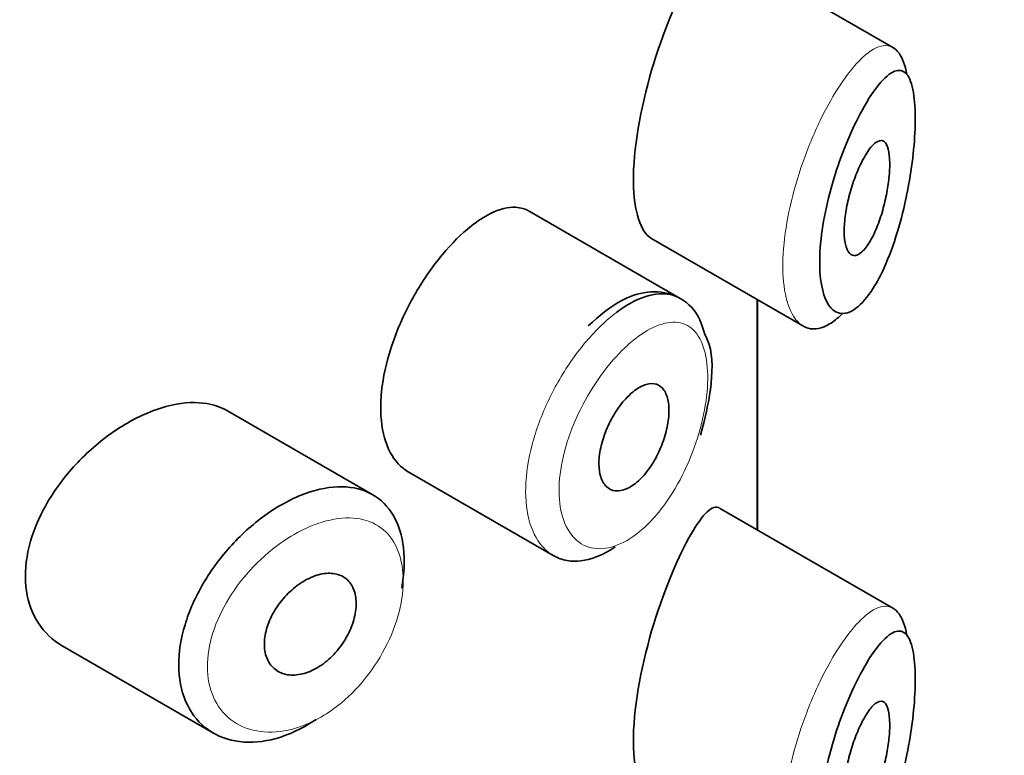
# Model space of a CAD drawing. Units: millimetres. Extents: x 0 to 1485, y 0 to 2774.
# Drawn here: x 1089 to 1098, y 883 to 890 of the extents above; entities that cross this region are included whole.
import ezdxf
from ezdxf import colors
from ezdxf.entities.mleader import LeaderData, LeaderLine
from ezdxf.math import Vec2, Vec3

# ---------------------------------------------------------------- set-up
doc = ezdxf.new("R2010")
doc.units = ezdxf.units.MM
doc.layers.add('DV6_Défaut', color=7, linetype='Continuous')
doc.layers.add('Défaut', color=7, linetype='Continuous')

# ---------------------------------------------------------------- blocks, each defined once
blk = doc.blocks.new('_DOT')
at = {"color": 0}
blk.add_line((0, 0), (-1, 0), dxfattribs=at)
at = {"color": 0, "const_width": 0.333}
blk.add_lwpolyline([(-0.1665, 0, 1), (0.1665, 0, 1)], format="xyb", close=True, dxfattribs=at)
blk = doc.blocks.new('SE5')
at = {"layer": 'DV6_Défaut', "color": 7, "linetype": 'Continuous', "lineweight": 35}
for p, q in [((1096.8617, 889.6164), (1095.3431, 890.4932)), ((1094.9975, 887.4267), (1093.6777, 888.1887)), ((1094.7412, 887.9539), (1096.0713, 887.186)), ((1095.6713, 887.417), (1095.6713, 885.4047)), ((1095.6713, 885.4047), (1095.6713, 887.417)), ((1095.6741, 885.4031), (1095.6741, 887.4153)), ((1092.3121, 885.7112), (1091.0422, 886.4444)), ((1092.6217, 885.9117), (1093.8896, 885.1796)), ((1096.8617, 884.7174), (1095.3431, 885.5942)), ((1089.5982, 884.3913), (1090.9196, 883.6284))]:
    blk.add_line(p, q, dxfattribs=at)
for points, knots in [([(1095.0715, 890.2273), (1094.9657, 890.0338), (1094.8463, 889.7501), (1094.6518, 889.0892), (1094.5869, 888.7243), (1094.5924, 888.1846), (1094.6539, 888.0058), (1094.7426, 887.9533)], [0, 0, 0, 0, 0.341374, 0.341374, 0.682749, 0.682749, 1, 1, 1, 1]), ([(1096.8575, 889.6187), (1096.8769, 889.6076), (1096.8947, 889.591), (1096.9105, 889.5691), (1096.9406, 889.5273), (1096.9644, 889.4645), (1096.98, 889.3843)], [0, 0, 0, 0, 0.344542, 0.344542, 0.344542, 1, 1, 1, 1]), ([(1096.6423, 889.1643), (1096.631, 889.1462), (1096.6197, 889.1272), (1096.6083, 889.1073), (1096.5595, 889.0224), (1096.5095, 888.9208), (1096.4626, 888.8095), (1096.4235, 888.7165), (1096.3859, 888.6148), (1096.3528, 888.5102), (1096.3192, 888.4038), (1096.2895, 888.2919), (1096.2671, 888.1828), (1096.2451, 888.0755), (1096.2295, 887.9682), (1096.2222, 887.8698), (1096.2148, 887.7696), (1096.2159, 887.6759), (1096.2254, 887.5968), (1096.2353, 887.5134), (1096.2548, 887.4438), (1096.2812, 887.394), (1096.3098, 887.34), (1096.3474, 887.3074), (1096.389, 887.2977), (1096.4333, 887.2874), (1096.4835, 887.3027), (1096.5339, 887.3402), (1096.5842, 887.3777), (1096.6361, 887.4384), (1096.6853, 887.5163), (1096.7177, 887.5676), (1096.7493, 887.6271), (1096.7793, 887.6927), (1096.822, 887.7864), (1096.8622, 887.8946), (1096.8972, 888.0103), (1096.9286, 888.1139), (1096.9567, 888.2259), (1096.9797, 888.3392), (1097.0007, 888.4429), (1097.0179, 888.55), (1097.0302, 888.6528), (1097.0422, 888.7539), (1097.0496, 888.8533), (1097.0518, 888.9425), (1097.0541, 889.0393), (1097.0503, 889.1268), (1097.0407, 889.1968), (1097.0298, 889.2766), (1097.011, 889.3366), (1096.9864, 889.373), (1096.9597, 889.4127), (1096.9251, 889.4264), (1096.8859, 889.4162), (1096.8465, 889.406), (1096.8011, 889.3715), (1096.7529, 889.3169), (1096.7176, 889.2768), (1096.6802, 889.2253), (1096.6423, 889.1643)], [0, 0, 0, 0, 0.013251, 0.013251, 0.013251, 0.070711, 0.070711, 0.070711, 0.118518, 0.118518, 0.118518, 0.167246, 0.167246, 0.167246, 0.215231, 0.215231, 0.215231, 0.264122, 0.264122, 0.264122, 0.315761, 0.315761, 0.315761, 0.371739, 0.371739, 0.371739, 0.431405, 0.431405, 0.431405, 0.491009, 0.491009, 0.491009, 0.529995, 0.529995, 0.529995, 0.585981, 0.585981, 0.585981, 0.636056, 0.636056, 0.636056, 0.681871, 0.681871, 0.681871, 0.726981, 0.726981, 0.726981, 0.776094, 0.776094, 0.776094, 0.832297, 0.832297, 0.832297, 0.893589, 0.893589, 0.893589, 0.955112, 0.955112, 0.955112, 1, 1, 1, 1]), ([(1096.6378, 888.7105), (1096.662, 888.7461), (1096.686, 888.773), (1096.7081, 888.7889), (1096.7301, 888.8049), (1096.7508, 888.8103), (1096.7683, 888.8037), (1096.785, 888.7973), (1096.7994, 888.7796), (1096.8097, 888.7512), (1096.819, 888.7254), (1096.8253, 888.69), (1096.8279, 888.6478), (1096.8303, 888.6094), (1096.8296, 888.5644), (1096.8259, 888.5167), (1096.8224, 888.4705), (1096.816, 888.4207), (1096.8074, 888.3712), (1096.7984, 888.3197), (1096.7868, 888.2673), (1096.7733, 888.2175), (1096.7588, 888.1635), (1096.7418, 888.1113), (1096.7235, 888.0643), (1096.7036, 888.013), (1096.6817, 887.9665), (1096.6593, 887.9282), (1096.6355, 887.8875), (1096.6106, 887.8549), (1096.5867, 887.8332), (1096.5626, 887.8114), (1096.5388, 887.8002), (1096.5177, 887.8012), (1096.4977, 887.8022), (1096.4795, 887.8143), (1096.4653, 887.8373), (1096.4523, 887.8584), (1096.4423, 887.8894), (1096.4367, 887.9277), (1096.4315, 887.9635), (1096.4298, 888.0066), (1096.432, 888.0533), (1096.4341, 888.0985), (1096.4398, 888.1483), (1096.4486, 888.1986), (1096.4574, 888.2495), (1096.4694, 888.3022), (1096.4836, 888.3528), (1096.4984, 888.4058), (1096.5158, 888.4578), (1096.5344, 888.5054), (1096.5542, 888.5563), (1096.5758, 888.6033), (1096.5975, 888.6435), (1096.6109, 888.6683), (1096.6245, 888.6908), (1096.6378, 888.7105)], [0, 0, 0, 0, 0.060716, 0.060716, 0.060716, 0.121568, 0.121568, 0.121568, 0.179922, 0.179922, 0.179922, 0.232679, 0.232679, 0.232679, 0.280567, 0.280567, 0.280567, 0.326857, 0.326857, 0.326857, 0.374918, 0.374918, 0.374918, 0.427078, 0.427078, 0.427078, 0.484114, 0.484114, 0.484114, 0.54468, 0.54468, 0.54468, 0.605515, 0.605515, 0.605515, 0.66322, 0.66322, 0.66322, 0.716362, 0.716362, 0.716362, 0.765816, 0.765816, 0.765816, 0.813612, 0.813612, 0.813612, 0.861897, 0.861897, 0.861897, 0.912499, 0.912499, 0.912499, 0.966706, 0.966706, 0.966706, 1, 1, 1, 1]), ([(1093.6768, 888.1891), (1093.6422, 888.2091), (1093.6036, 888.2204), (1093.562, 888.2227), (1093.4959, 888.2264), (1093.4203, 888.2075), (1093.3407, 888.168), (1093.2862, 888.141), (1093.229, 888.104), (1093.1713, 888.0584)], [0, 0, 0, 0, 0.272678, 0.272678, 0.272678, 0.705769, 0.705769, 0.705769, 1, 1, 1, 1]), ([(1093.1713, 888.0584), (1093.088, 887.9926), (1093.0016, 887.9071), (1092.9196, 887.8086), (1092.8375, 887.71), (1092.7575, 887.5956), (1092.6872, 887.4746), (1092.6173, 887.3546), (1092.5551, 887.2246), (1092.5065, 887.0952), (1092.4582, 886.9662), (1092.422, 886.8342), (1092.4017, 886.7098), (1092.3814, 886.5853), (1092.3763, 886.465), (1092.3871, 886.3588), (1092.3978, 886.2525), (1092.4247, 886.1573), (1092.4649, 886.0814), (1092.5047, 886.0063), (1092.5588, 885.948), (1092.6218, 885.9116)], [0, 0, 0, 0, 0.144089, 0.144089, 0.144089, 0.288261, 0.288261, 0.288261, 0.431303, 0.431303, 0.431303, 0.573812, 0.573812, 0.573812, 0.716333, 0.716333, 0.716333, 0.858915, 0.858915, 0.858915, 1, 1, 1, 1]), ([(1095.2141, 887.1126), (1095.1916, 887.1878), (1095.1467, 887.3244), (1094.954, 887.4732), (1094.711, 887.4994), (1094.4514, 887.4087), (1094.2948, 887.277), (1094.1937, 887.1867)], [0, 0, 0, 0, 0.164654, 0.356898, 0.554418, 0.749879, 1, 1, 1, 1]), ([(1094.4407, 887.3034), (1094.4841, 887.336), (1094.5275, 887.3643), (1094.5699, 887.3875), (1094.6561, 887.4347), (1094.7401, 887.4618), (1094.8154, 887.4666), (1094.8827, 887.4708), (1094.9446, 887.4572), (1094.9976, 887.4266)], [0, 0, 0, 0, 0.204686, 0.204686, 0.204686, 0.624815, 0.624815, 0.624815, 1, 1, 1, 1]), ([(1096.4065, 887.2849), (1096.3722, 887.2512), (1096.3379, 887.2238), (1096.3043, 887.2036), (1096.2381, 887.1637), (1096.1729, 887.1505), (1096.116, 887.1666), (1096.1019, 887.1706), (1096.0883, 887.1764), (1096.0751, 887.1839)], [0, 0, 0, 0, 0.289093, 0.289093, 0.289093, 0.859263, 0.859263, 0.859263, 1, 1, 1, 1]), ([(1095.1766, 886.2331), (1095.2158, 886.3792), (1095.2781, 886.6407), (1095.2859, 886.9588), (1095.2288, 887.0816), (1095.2141, 887.1126)], [0, 0, 0, 0, 0.411366, 0.87161, 1, 1, 1, 1]), ([(1094.6002, 886.621), (1094.6348, 886.6472), (1094.6695, 886.6658), (1094.7017, 886.6753), (1094.7338, 886.6848), (1094.7642, 886.6855), (1094.7904, 886.6771), (1094.8166, 886.6688), (1094.8394, 886.6513), (1094.8568, 886.6258), (1094.8741, 886.6007), (1094.8867, 886.567), (1094.8936, 886.5277), (1094.9005, 886.4889), (1094.9019, 886.4434), (1094.8978, 886.3951), (1094.8938, 886.3471), (1094.8842, 886.2949), (1094.8698, 886.243), (1094.8554, 886.1909), (1094.8358, 886.1377), (1094.8126, 886.0875), (1094.789, 886.0368), (1094.7611, 885.9879), (1094.731, 885.9448), (1094.7005, 885.9013), (1094.6668, 885.8625), (1094.6328, 885.8316), (1094.5986, 885.8006), (1094.563, 885.7768), (1094.529, 885.7621), (1094.4951, 885.7476), (1094.4618, 885.7417), (1094.4321, 885.7452), (1094.4026, 885.7487), (1094.3758, 885.7614), (1094.3541, 885.7823), (1094.3325, 885.803), (1094.3153, 885.8324), (1094.3042, 885.868), (1094.2931, 885.9034), (1094.2876, 885.9459), (1094.2882, 885.9919), (1094.2889, 886.0378), (1094.2956, 886.0885), (1094.3078, 886.1399), (1094.3201, 886.1912), (1094.3381, 886.2445), (1094.3604, 886.2955), (1094.3827, 886.3467), (1094.4099, 886.3969), (1094.4395, 886.4421), (1094.4693, 886.4875), (1094.5024, 886.5292), (1094.536, 886.5638), (1094.5572, 886.5855), (1094.5788, 886.6048), (1094.6002, 886.621)], [0, 0, 0, 0, 0.05445, 0.05445, 0.05445, 0.108906, 0.108906, 0.108906, 0.16325, 0.16325, 0.16325, 0.217041, 0.217041, 0.217041, 0.270141, 0.270141, 0.270141, 0.322866, 0.322866, 0.322866, 0.375778, 0.375778, 0.375778, 0.429304, 0.429304, 0.429304, 0.483472, 0.483472, 0.483472, 0.537947, 0.537947, 0.537947, 0.592305, 0.592305, 0.592305, 0.646293, 0.646293, 0.646293, 0.699896, 0.699896, 0.699896, 0.753228, 0.753228, 0.753228, 0.806432, 0.806432, 0.806432, 0.859636, 0.859636, 0.859636, 0.912968, 0.912968, 0.912968, 0.966568, 0.966568, 0.966568, 1, 1, 1, 1]), ([(1091.0438, 886.4433), (1090.9897, 886.4745), (1090.9287, 886.4961), (1090.863, 886.5073), (1090.7702, 886.523), (1090.6655, 886.5184), (1090.5569, 886.4945), (1090.4873, 886.4792), (1090.4151, 886.4559), (1090.3428, 886.4254)], [0, 0, 0, 0, 0.302485, 0.302485, 0.302485, 0.728932, 0.728932, 0.728932, 1, 1, 1, 1]), ([(1090.3428, 886.4254), (1090.2267, 886.3764), (1090.1074, 886.3076), (1089.9952, 886.2246), (1089.8831, 886.1417), (1089.7748, 886.0424), (1089.68, 885.9343), (1089.5849, 885.8258), (1089.5007, 885.7054), (1089.4356, 885.5825), (1089.3716, 885.4615), (1089.3244, 885.3346), (1089.2991, 885.2125), (1089.2745, 885.0938), (1089.27, 884.9764), (1089.2859, 884.8702), (1089.3016, 884.7658), (1089.3375, 884.6694), (1089.3899, 884.5889), (1089.4429, 884.5075), (1089.514, 884.4402), (1089.5969, 884.392), (1089.5973, 884.3918), (1089.5978, 884.3915), (1089.5982, 884.3913)], [0, 0, 0, 0, 0.1460293, 0.1460293, 0.1460293, 0.2920122, 0.2920122, 0.2920122, 0.4385111, 0.4385111, 0.4385111, 0.5827468, 0.5827468, 0.5827468, 0.7228008, 0.7228008, 0.7228008, 0.8603748, 0.8603748, 0.8603748, 0.9992815, 0.9992815, 0.9992815, 1, 1, 1, 1]), ([(1091.6501, 885.6922), (1091.6752, 885.7032), (1091.7002, 885.7132), (1091.725, 885.7222), (1091.8353, 885.7621), (1091.9443, 885.7823), (1092.043, 885.7808), (1092.1409, 885.7794), (1092.2315, 885.7565), (1092.3074, 885.7138), (1092.3829, 885.6714), (1092.4461, 885.6082), (1092.4923, 885.5291), (1092.5383, 885.4503), (1092.5685, 885.3535), (1092.5808, 885.2466), (1092.5931, 885.1398), (1092.5878, 885.0199), (1092.5652, 884.897), (1092.5652, 884.8966), (1092.5651, 884.8963), (1092.565, 884.896)], [0, 0, 0, 0, 0.043024, 0.043024, 0.043024, 0.236668, 0.236668, 0.236668, 0.428604, 0.428604, 0.428604, 0.61926, 0.61926, 0.61926, 0.809423, 0.809423, 0.809423, 0.999505, 0.999505, 0.999505, 1, 1, 1, 1]), ([(1091.8165, 883.7474), (1091.7977, 883.7347), (1091.7788, 883.7226), (1091.7598, 883.7111), (1091.6503, 883.6446), (1091.5357, 883.5967), (1091.4256, 883.5712), (1091.3157, 883.5456), (1091.2073, 883.5417), (1091.1097, 883.5596), (1091.0116, 883.5776), (1090.9217, 883.618), (1090.8481, 883.6773), (1090.7749, 883.7363), (1090.7158, 883.8158), (1090.6764, 883.9089), (1090.6377, 884.0004), (1090.6171, 884.1076), (1090.6165, 884.2214), (1090.616, 884.3333), (1090.6349, 884.4546), (1090.6714, 884.5755), (1090.7078, 884.6962), (1090.7627, 884.8196), (1090.8311, 884.9363), (1090.9005, 885.0546), (1090.9856, 885.1691), (1091.0792, 885.271), (1091.1744, 885.3747), (1091.2809, 885.4684), (1091.3897, 885.5444), (1091.475, 885.6041), (1091.5633, 885.6542), (1091.6501, 885.6922)], [0, 0, 0, 0, 0.017449, 0.017449, 0.017449, 0.119134, 0.119134, 0.119134, 0.220734, 0.220734, 0.220734, 0.322825, 0.322825, 0.322825, 0.424432, 0.424432, 0.424432, 0.524325, 0.524325, 0.524325, 0.622544, 0.622544, 0.622544, 0.720541, 0.720541, 0.720541, 0.819895, 0.819895, 0.819895, 0.921048, 0.921048, 0.921048, 1, 1, 1, 1]), ([(1095.3391, 885.5964), (1095.3361, 885.5982), (1095.333, 885.5996), (1095.267, 885.6222), (1095.1772, 885.5217), (1095.0715, 885.3283)], [0, 0, 0, 0, 0.047915, 0.047915, 1, 1, 1, 1]), ([(1095.0715, 885.3283), (1094.9657, 885.1348), (1094.8463, 884.8511), (1094.6518, 884.1903), (1094.5869, 883.8253), (1094.5924, 883.2857), (1094.6539, 883.1068), (1094.7426, 883.0543)], [0, 0, 0, 0, 0.341374, 0.341374, 0.682749, 0.682749, 1, 1, 1, 1]), ([(1094.4303, 885.2555), (1094.3728, 885.2166), (1094.315, 885.1861), (1094.2588, 885.1652), (1094.1721, 885.133), (1094.087, 885.123), (1094.011, 885.1359), (1093.9682, 885.1431), (1093.9277, 885.1578), (1093.8905, 885.1792)], [0, 0, 0, 0, 0.293078, 0.293078, 0.293078, 0.745259, 0.745259, 0.745259, 1, 1, 1, 1]), ([(1091.7718, 884.988), (1091.8168, 885.0078), (1091.8623, 885.0202), (1091.9045, 885.0239), (1091.9466, 885.0276), (1091.9867, 885.0228), (1092.0212, 885.0098), (1092.0556, 884.9968), (1092.0856, 884.9753), (1092.1087, 884.947), (1092.1317, 884.9189), (1092.1485, 884.8832), (1092.1579, 884.843), (1092.1671, 884.8029), (1092.1693, 884.7571), (1092.164, 884.7094), (1092.1588, 884.6618), (1092.1461, 884.611), (1092.127, 884.5613), (1092.1079, 884.5115), (1092.0817, 884.4614), (1092.0507, 884.4152), (1092.0196, 884.3688), (1091.9826, 884.3251), (1091.9429, 884.2875), (1091.9029, 884.2498), (1091.859, 884.2173), (1091.8146, 884.1928), (1091.77, 884.1681), (1091.7237, 884.1507), (1091.6796, 884.1421), (1091.6352, 884.1334), (1091.5918, 884.1333), (1091.5531, 884.1418), (1091.5143, 884.1504), (1091.4791, 884.1677), (1091.4506, 884.1925), (1091.4224, 884.217), (1091.3999, 884.2496), (1091.3853, 884.2873), (1091.3709, 884.3246), (1091.3638, 884.368), (1091.3646, 884.4139), (1091.3655, 884.4593), (1091.3741, 884.5085), (1091.3897, 884.5572), (1091.4054, 884.606), (1091.4285, 884.6557), (1091.457, 884.7025), (1091.4857, 884.7496), (1091.5208, 884.795), (1091.5592, 884.8351), (1091.598, 884.8756), (1091.6413, 884.9118), (1091.6855, 884.9408), (1091.7138, 884.9594), (1091.7429, 884.9753), (1091.7718, 884.988)], [0, 0, 0, 0, 0.054135, 0.054135, 0.054135, 0.10829, 0.10829, 0.10829, 0.162155, 0.162155, 0.162155, 0.21566, 0.21566, 0.21566, 0.26894, 0.26894, 0.26894, 0.322132, 0.322132, 0.322132, 0.375363, 0.375363, 0.375363, 0.428763, 0.428763, 0.428763, 0.482472, 0.482472, 0.482472, 0.536578, 0.536578, 0.536578, 0.591006, 0.591006, 0.591006, 0.645443, 0.645443, 0.645443, 0.699447, 0.699447, 0.699447, 0.752756, 0.752756, 0.752756, 0.805545, 0.805545, 0.805545, 0.858337, 0.858337, 0.858337, 0.911642, 0.911642, 0.911642, 0.965627, 0.965627, 0.965627, 1, 1, 1, 1]), ([(1096.8575, 884.7197), (1096.8769, 884.7086), (1096.8947, 884.6921), (1096.9105, 884.6701), (1096.9406, 884.6284), (1096.9644, 884.5655), (1096.98, 884.4853)], [0, 0, 0, 0, 0.344542, 0.344542, 0.344542, 1, 1, 1, 1]), ([(1096.6423, 884.2653), (1096.631, 884.2472), (1096.6197, 884.2282), (1096.6083, 884.2083), (1096.5595, 884.1234), (1096.5095, 884.0218), (1096.4626, 883.9105), (1096.4235, 883.8176), (1096.3859, 883.7158), (1096.3528, 883.6112), (1096.3192, 883.5048), (1096.2895, 883.3929), (1096.2671, 883.2838), (1096.2451, 883.1765), (1096.2295, 883.0692), (1096.2222, 882.9708), (1096.2148, 882.8706), (1096.2159, 882.7769), (1096.2254, 882.6978), (1096.2353, 882.6144), (1096.2548, 882.5449), (1096.2812, 882.495), (1096.3098, 882.441), (1096.3474, 882.4084), (1096.389, 882.3987), (1096.4333, 882.3884), (1096.4835, 882.4037), (1096.5339, 882.4412), (1096.5842, 882.4787), (1096.6361, 882.5394), (1096.6853, 882.6173), (1096.7177, 882.6686), (1096.7493, 882.7281), (1096.7793, 882.7937), (1096.822, 882.8874), (1096.8622, 882.9956), (1096.8972, 883.1113), (1096.9286, 883.2149), (1096.9567, 883.3269), (1096.9797, 883.4402), (1097.0007, 883.5439), (1097.0179, 883.651), (1097.0302, 883.7538), (1097.0422, 883.8549), (1097.0496, 883.9543), (1097.0518, 884.0435), (1097.0541, 884.1403), (1097.0503, 884.2278), (1097.0407, 884.2978), (1097.0298, 884.3777), (1097.011, 884.4376), (1096.9864, 884.474), (1096.9597, 884.5138), (1096.9251, 884.5275), (1096.8859, 884.5173), (1096.8465, 884.507), (1096.8011, 884.4725), (1096.7529, 884.4179), (1096.7176, 884.3779), (1096.6802, 884.3263), (1096.6423, 884.2653)], [0, 0, 0, 0, 0.013251, 0.013251, 0.013251, 0.070711, 0.070711, 0.070711, 0.118518, 0.118518, 0.118518, 0.167246, 0.167246, 0.167246, 0.215231, 0.215231, 0.215231, 0.264122, 0.264122, 0.264122, 0.315761, 0.315761, 0.315761, 0.371739, 0.371739, 0.371739, 0.431405, 0.431405, 0.431405, 0.491009, 0.491009, 0.491009, 0.529995, 0.529995, 0.529995, 0.585981, 0.585981, 0.585981, 0.636056, 0.636056, 0.636056, 0.681871, 0.681871, 0.681871, 0.726981, 0.726981, 0.726981, 0.776094, 0.776094, 0.776094, 0.832297, 0.832297, 0.832297, 0.893589, 0.893589, 0.893589, 0.955112, 0.955112, 0.955112, 1, 1, 1, 1]), ([(1096.6378, 883.8116), (1096.662, 883.8471), (1096.686, 883.874), (1096.7081, 883.89), (1096.7301, 883.9059), (1096.7508, 883.9113), (1096.7683, 883.9047), (1096.785, 883.8983), (1096.7994, 883.8807), (1096.8097, 883.8522), (1096.819, 883.8264), (1096.8253, 883.791), (1096.8279, 883.7488), (1096.8303, 883.7104), (1096.8296, 883.6654), (1096.8259, 883.6177), (1096.8224, 883.5716), (1096.816, 883.5217), (1096.8074, 883.4722), (1096.7984, 883.4207), (1096.7868, 883.3683), (1096.7733, 883.3185), (1096.7588, 883.2645), (1096.7418, 883.2123), (1096.7235, 883.1653), (1096.7036, 883.114), (1096.6817, 883.0675), (1096.6593, 883.0292), (1096.6355, 882.9885), (1096.6106, 882.9559), (1096.5867, 882.9342), (1096.5626, 882.9125), (1096.5388, 882.9012), (1096.5177, 882.9022), (1096.4977, 882.9032), (1096.4795, 882.9153), (1096.4653, 882.9383), (1096.4523, 882.9594), (1096.4423, 882.9904), (1096.4367, 883.0288), (1096.4315, 883.0645), (1096.4298, 883.1076), (1096.432, 883.1543), (1096.4341, 883.1995), (1096.4398, 883.2493), (1096.4486, 883.2996), (1096.4574, 883.3505), (1096.4694, 883.4032), (1096.4836, 883.4538), (1096.4984, 883.5068), (1096.5158, 883.5588), (1096.5344, 883.6064), (1096.5542, 883.6573), (1096.5758, 883.7043), (1096.5975, 883.7445), (1096.6109, 883.7693), (1096.6245, 883.7919), (1096.6378, 883.8116)], [0, 0, 0, 0, 0.060716, 0.060716, 0.060716, 0.121568, 0.121568, 0.121568, 0.179922, 0.179922, 0.179922, 0.232679, 0.232679, 0.232679, 0.280567, 0.280567, 0.280567, 0.326857, 0.326857, 0.326857, 0.374918, 0.374918, 0.374918, 0.427078, 0.427078, 0.427078, 0.484114, 0.484114, 0.484114, 0.54468, 0.54468, 0.54468, 0.605515, 0.605515, 0.605515, 0.66322, 0.66322, 0.66322, 0.716362, 0.716362, 0.716362, 0.765816, 0.765816, 0.765816, 0.813612, 0.813612, 0.813612, 0.861897, 0.861897, 0.861897, 0.912499, 0.912499, 0.912499, 0.966706, 0.966706, 0.966706, 1, 1, 1, 1])]:
    blk.add_open_spline(points, degree=3, knots=knots, dxfattribs=at)
at = {"layer": 'DV6_Défaut', "color": 7, "linetype": 'Continuous', "lineweight": 18}
for points, knots in [([(1096.4468, 889.364), (1096.4968, 889.4324), (1096.5465, 889.4896), (1096.5937, 889.5332), (1096.6582, 889.5926), (1096.7195, 889.6278), (1096.7729, 889.6347), (1096.8034, 889.6386), (1096.8319, 889.6333), (1096.8575, 889.6187)], [0, 0, 0, 0, 0.316385, 0.316385, 0.316385, 0.751109, 0.751109, 0.751109, 1, 1, 1, 1]), ([(1096.0751, 887.1839), (1096.0376, 887.2055), (1096.0042, 887.2414), (1095.9772, 887.2905), (1095.9431, 887.3523), (1095.9183, 887.4367), (1095.9056, 887.5365), (1095.8935, 887.6314), (1095.8922, 887.7429), (1095.9016, 887.8617), (1095.9108, 887.978), (1095.9307, 888.1043), (1095.9591, 888.2307), (1095.9877, 888.3581), (1096.0256, 888.4888), (1096.0692, 888.6132), (1096.1143, 888.7419), (1096.1666, 888.8671), (1096.2213, 888.9802), (1096.279, 889.0996), (1096.3409, 889.2085), (1096.4019, 889.2997), (1096.4169, 889.3221), (1096.4318, 889.3436), (1096.4468, 889.364)], [0, 0, 0, 0, 0.115919, 0.115919, 0.115919, 0.2618543, 0.2618543, 0.2618543, 0.4005746, 0.4005746, 0.4005746, 0.5363385, 0.5363385, 0.5363385, 0.6730734, 0.6730734, 0.6730734, 0.8144386, 0.8144386, 0.8144386, 0.9637603, 0.9637603, 0.9637603, 1, 1, 1, 1]), ([(1093.8905, 885.1792), (1093.8621, 885.1956), (1093.8357, 885.216), (1093.8118, 885.2401), (1093.7568, 885.2955), (1093.7134, 885.3719), (1093.6857, 885.463), (1093.658, 885.554), (1093.6453, 885.662), (1093.6485, 885.778), (1093.6518, 885.894), (1093.6712, 886.0213), (1093.705, 886.1494), (1093.7388, 886.2774), (1093.7878, 886.4099), (1093.8475, 886.5359), (1093.9072, 886.6619), (1093.9793, 886.785), (1094.0572, 886.8954), (1094.1352, 887.0059), (1094.2212, 887.1066), (1094.3077, 887.1896), (1094.3518, 887.2318), (1094.3964, 887.27), (1094.4407, 887.3034)], [0, 0, 0, 0, 0.062812, 0.062812, 0.062812, 0.20709, 0.20709, 0.20709, 0.351181, 0.351181, 0.351181, 0.495252, 0.495252, 0.495252, 0.639294, 0.639294, 0.639294, 0.783286, 0.783286, 0.783286, 0.927402, 0.927402, 0.927402, 1, 1, 1, 1]), ([(1094.6028, 887.0718), (1094.566, 887.043), (1094.5289, 887.01), (1094.4922, 886.9737), (1094.4195, 886.9017), (1094.3469, 886.8145), (1094.2809, 886.719), (1094.2167, 886.6261), (1094.1571, 886.5227), (1094.1074, 886.417), (1094.0573, 886.3105), (1094.0161, 886.1986), (1093.9876, 886.0903), (1093.9592, 885.9824), (1093.9428, 885.8752), (1093.9401, 885.7776), (1093.9373, 885.6801), (1093.9481, 885.5895), (1093.9714, 885.5135), (1093.9947, 885.4372), (1094.0313, 885.3736), (1094.0774, 885.328), (1094.1239, 885.2819), (1094.1814, 885.253), (1094.2445, 885.2434), (1094.3082, 885.2338), (1094.3793, 885.2437), (1094.4514, 885.2723), (1094.5236, 885.3009), (1094.5989, 885.3489), (1094.6709, 885.4124), (1094.7186, 885.4544), (1094.7657, 885.5037), (1094.8105, 885.5586), (1094.878, 885.6411), (1094.9417, 885.7382), (1094.997, 885.842), (1095.0511, 885.9435), (1095.0986, 886.0541), (1095.136, 886.1649), (1095.1728, 886.2739), (1095.2009, 886.386), (1095.218, 886.4918), (1095.2352, 886.5978), (1095.2419, 886.7005), (1095.2375, 886.7908), (1095.2331, 886.8829), (1095.2171, 886.9648), (1095.1908, 887.0299), (1095.164, 887.0962), (1095.1258, 887.1469), (1095.0791, 887.1783), (1095.0321, 887.21), (1094.9753, 887.2231), (1094.9129, 887.2173), (1094.8507, 887.2115), (1094.7813, 887.1867), (1094.71, 887.1452), (1094.6748, 887.1248), (1094.6389, 887.1002), (1094.6028, 887.0718)], [0, 0, 0, 0, 0.027121, 0.027121, 0.027121, 0.081436, 0.081436, 0.081436, 0.134239, 0.134239, 0.134239, 0.187417, 0.187417, 0.187417, 0.240438, 0.240438, 0.240438, 0.29345, 0.29345, 0.29345, 0.346671, 0.346671, 0.346671, 0.400388, 0.400388, 0.400388, 0.454683, 0.454683, 0.454683, 0.509065, 0.509065, 0.509065, 0.544829, 0.544829, 0.544829, 0.599085, 0.599085, 0.599085, 0.652099, 0.652099, 0.652099, 0.704233, 0.704233, 0.704233, 0.756494, 0.756494, 0.756494, 0.809762, 0.809762, 0.809762, 0.864099, 0.864099, 0.864099, 0.918859, 0.918859, 0.918859, 0.973399, 0.973399, 0.973399, 1, 1, 1, 1]), ([(1091.7684, 885.4354), (1091.693, 885.4038), (1091.6163, 885.3622), (1091.542, 885.3125), (1091.4469, 885.2489), (1091.3535, 885.1704), (1091.2698, 885.083), (1091.1891, 884.9988), (1091.1153, 884.904), (1091.055, 884.8057), (1090.9953, 884.7085), (1090.9472, 884.6053), (1090.9152, 884.504), (1090.8833, 884.403), (1090.8667, 884.3011), (1090.8672, 884.207), (1090.8677, 884.1114), (1090.8858, 884.0211), (1090.9196, 883.944), (1090.9541, 883.8653), (1091.006, 883.798), (1091.0698, 883.748), (1091.1343, 883.6974), (1091.2129, 883.6628), (1091.2982, 883.6471), (1091.3835, 883.6314), (1091.4778, 883.634), (1091.5733, 883.6548), (1091.669, 883.6756), (1091.7684, 883.7153), (1091.8635, 883.7708), (1091.9223, 883.8051), (1091.9802, 883.8458), (1092.0355, 883.8915), (1092.1229, 883.964), (1092.2055, 884.051), (1092.2768, 884.1455), (1092.3478, 884.2396), (1092.4095, 884.3436), (1092.4572, 884.4488), (1092.5047, 884.5536), (1092.5395, 884.6623), (1092.559, 884.7658), (1092.5784, 884.869), (1092.5829, 884.9698), (1092.5724, 885.0595), (1092.5618, 885.1493), (1092.5357, 885.2306), (1092.4962, 885.2967), (1092.4564, 885.3633), (1092.4019, 885.4163), (1092.337, 885.4519), (1092.2713, 885.4879), (1092.1931, 885.5071), (1092.1087, 885.5086), (1092.0232, 885.51), (1091.9288, 885.4933), (1091.8333, 885.4602), (1091.8118, 885.4528), (1091.7901, 885.4445), (1091.7684, 885.4354)], [0, 0, 0, 0, 0.042565, 0.042565, 0.042565, 0.097393, 0.097393, 0.097393, 0.150242, 0.150242, 0.150242, 0.202465, 0.202465, 0.202465, 0.25461, 0.25461, 0.25461, 0.307649, 0.307649, 0.307649, 0.361815, 0.361815, 0.361815, 0.416544, 0.416544, 0.416544, 0.471245, 0.471245, 0.471245, 0.526056, 0.526056, 0.526056, 0.559633, 0.559633, 0.559633, 0.613191, 0.613191, 0.613191, 0.666487, 0.666487, 0.666487, 0.719576, 0.719576, 0.719576, 0.772566, 0.772566, 0.772566, 0.825637, 0.825637, 0.825637, 0.879042, 0.879042, 0.879042, 0.933072, 0.933072, 0.933072, 0.987814, 0.987814, 0.987814, 1, 1, 1, 1]), ([(1096.4468, 884.465), (1096.4968, 884.5334), (1096.5465, 884.5906), (1096.5937, 884.6342), (1096.6582, 884.6936), (1096.7195, 884.7288), (1096.7729, 884.7357), (1096.8034, 884.7397), (1096.8319, 884.7344), (1096.8575, 884.7197)], [0, 0, 0, 0, 0.316385, 0.316385, 0.316385, 0.751109, 0.751109, 0.751109, 1, 1, 1, 1]), ([(1096.0751, 882.285), (1096.0376, 882.3065), (1096.0042, 882.3425), (1095.9772, 882.3915), (1095.9431, 882.4533), (1095.9183, 882.5377), (1095.9056, 882.6375), (1095.8935, 882.7324), (1095.8922, 882.8439), (1095.9016, 882.9627), (1095.9108, 883.079), (1095.9307, 883.2053), (1095.9591, 883.3317), (1095.9877, 883.4591), (1096.0256, 883.5898), (1096.0692, 883.7143), (1096.1143, 883.8429), (1096.1666, 883.9681), (1096.2213, 884.0812), (1096.279, 884.2006), (1096.3409, 884.3095), (1096.4019, 884.4008), (1096.4169, 884.4232), (1096.4318, 884.4446), (1096.4468, 884.465)], [0, 0, 0, 0, 0.115919, 0.115919, 0.115919, 0.2618543, 0.2618543, 0.2618543, 0.4005746, 0.4005746, 0.4005746, 0.5363385, 0.5363385, 0.5363385, 0.6730734, 0.6730734, 0.6730734, 0.8144386, 0.8144386, 0.8144386, 0.9637603, 0.9637603, 0.9637603, 1, 1, 1, 1])]:
    blk.add_open_spline(points, degree=3, knots=knots, dxfattribs=at)

msp = doc.modelspace()

# ---------------------------------------------------------------- block references
at = {"layer": 'Défaut'}
msp.add_blockref('SE5', (0, 0), dxfattribs=at)

# ---------------------------------------------------------------- leaders
at = {"layer": 'Défaut', "color": 7, "linetype": 'Continuous', "lineweight": 18}
ml = msp.add_multileader_mtext('Standard', dxfattribs=at)
ml.set_content('{\\pxsm0.9;\\fSolid Edge ISO|b1||i0||c0|p34;\\W1.;14/10/2021\\P}', color=256)
ml.set_leader_properties()
ml.set_arrow_properties(name='DOT')
ml.build(insert=Vec2(0, 0))
ml.multileader.update_dxf_attribs({"leader_type": 0, "dogleg_length": 0, "arrow_head_size": 12})
ctx = ml.context
ctx.base_point, ctx.char_height, ctx.arrow_head_size, ctx.landing_gap_size = Vec3(1397.274, 2766.9566), 12, 12, 4.2
notes = []
notes.append((ctx, [(0, (0, 0, 0), (0, 0), (1, 0), 1, [])]))
ctx.mtext.insert = Vec3(1399.274, 2773.0767)
for ctx, leaders in notes:
    for number, flags, end, landing, length, lines in leaders:
        leader = LeaderData()
        leader.index, (leader.has_last_leader_line, leader.has_dogleg_vector, leader.attachment_direction) = number, flags
        leader.last_leader_point, leader.dogleg_vector, leader.dogleg_length = Vec3(end), Vec3(landing), length
        for number, points, colour, breaks in lines:
            line = LeaderLine()
            line.index, line.vertices, line.color, line.breaks = number, Vec3.list(points), colors.encode_raw_color(colour), breaks
            leader.lines.append(line)
        ctx.leaders.append(leader)

doc.saveas('drawing.dxf')
